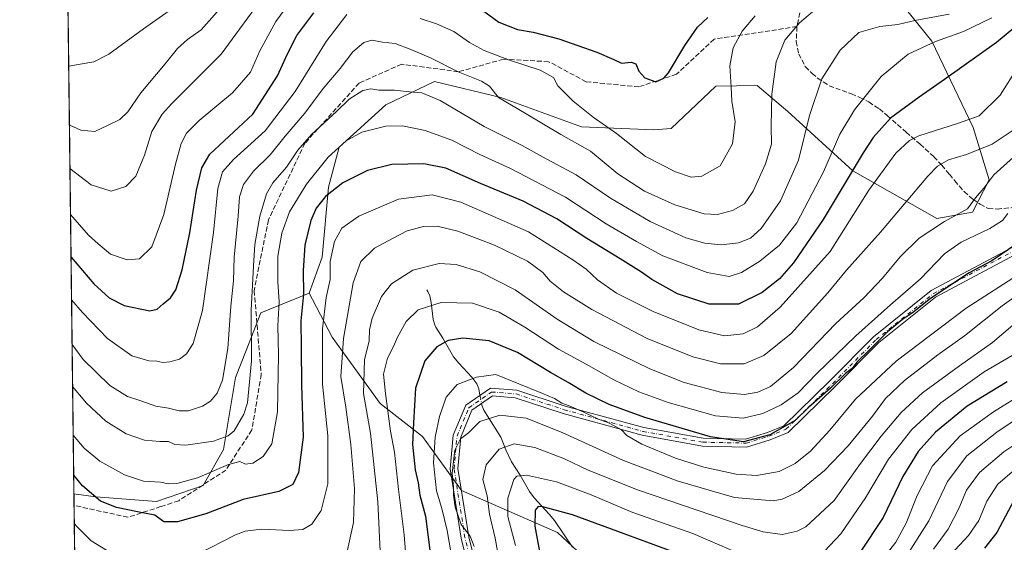
# Model space of a CAD drawing. Units: metres. Extents: x 583121 to 586543, y 4765952 to 4768307.
# Drawn here: x 583121 to 583452, y 4766751 to 4766927 of the extents above; entities that cross this region are included whole.
import ezdxf

# ---------------------------------------------------------------- set-up
doc = ezdxf.new("R2010")
doc.units = ezdxf.units.M
doc.header["$MEASUREMENT"] = 0
doc.linetypes.add('DGN Style 3', pattern=[2.307223458686699, 1.648016756204785, -0.6592067024819142])
doc.linetypes.add('DGN Style 4', pattern=[2.6384748266838614, 1.318413404963828, -0.6592067024819142, 0.001648016756204785, -0.6592067024819142])
for name, color, linetype, lineweight in [('Arbolado forestal CxS', 92, 'Continuous', 0), ('Camino Cxs', 7, 'Continuous', 0), ('Camino eje', 30, 'DGN Style 4', 13), ('Comarca CxS', 21, 'Continuous', 0), ('Comunidad Autónoma CxS', 142, 'Continuous', 0), ('Corriente natural lineal', 142, 'Continuous', 13), ('Corriente natural lineal oculto', 9, 'DGN Style 4', 13), ('Curva de nivel maestra', 30, 'Continuous', 30), ('Curva de nivel normal', 30, 'Continuous', 0), ('Entidad de ámbito territorial CxS', 92, 'Continuous', 0), ('Municipio CxS', 4, 'Continuous', 0), ('Provincia CxS', 1, 'Continuous', 0), ('Senda', 7, 'DGN Style 3', 0)]:
    doc.layers.add(name, color=color, linetype=linetype, lineweight=lineweight)

msp = doc.modelspace()

# ---------------------------------------------------------------- linework, layer by layer
at = {"layer": 'Arbolado forestal CxS', "color": 92, "linetype": 'Continuous', "lineweight": 0, "extrusion": (0.003427143718695085, -0.2812561094739098, 0.9596266229995557), "elevation": -1338302.626273707, "flags": 128}
msp.add_lwpolyline([(641175.4489345961, 4567270.925241225), (641175.448934596, 4567765.711894737)], dxfattribs=at)
at = {"layer": 'Arbolado forestal CxS', "color": 92, "linetype": 'Continuous', "lineweight": 0, "extrusion": (0.004288720415093693, -0.3520519084801075, 0.9359706515765946), "elevation": -1675276.717852863, "flags": 128}
msp.add_lwpolyline([(641160.8550745308, 4454710.641984502), (641160.8550745308, 4454714.834521022)], dxfattribs=at)
at = {"layer": 'Arbolado forestal CxS', "color": 92, "linetype": 'Continuous', "lineweight": 0, "extrusion": (0.003821378348812441, -0.3136206385665271, 0.9495406742908062), "elevation": -1492351.095228769, "flags": 128}
msp.add_lwpolyline([(641173.4531673666, 4519179.216295552), (641173.4531673667, 4519277.712067788)], dxfattribs=at)
at = {"layer": 'Arbolado forestal CxS', "color": 92, "linetype": 'Continuous', "lineweight": 0}
for points in [[(583417.0230999999, 4766933.141899999, 412.0366000000067), (583427.9539000001, 4766919.690300001, 406.4713000000047), (583441.7654999997, 4766890.706300001, 394.9523000000045), (583447.1376999998, 4766873.013499999, 386.3328000000038), (583441.6042999999, 4766862.126700001, 385.3156000000017), (583429.5773, 4766860.022700001, 387.3619999999937), (583401.3805, 4766876.067299999, 401.5504999999976), (583379.4656999996, 4766896.026500001, 413.5840999999928), (583369.1649000002, 4766904.746900001, 417.6684999999998), (583355.2033000002, 4766904.515900001, 422.1116000000038), (583340.2028999999, 4766890.2963, 423.8176999999997), (583334.3419000005, 4766889.8157, 422.8745000000054), (583310.0910999998, 4766890.826300001, 417.6934999999939), (583282.8970999997, 4766900.779899999, 414.949099999998), (583260.5900999998, 4766906.1261, 412.2655999999988), (583244.2163000006, 4766898.234300001, 408.5923999999941), (583228.5809000004, 4766884.005100001, 406.5635000000038), (583224.9949000003, 4766870.610300001, 402.1506999999983), (583222.8454999998, 4766847.0777, 397.540399999998), (583218.4605, 4766834.907099999, 400.3619999999937), (583202.2084999997, 4766828.320499999, 409.3692000000011), (583197.2559000002, 4766815.697899999, 412.9176000000007), (583193.6810999997, 4766806.587099999, 414.4260000000068), (583189.6381000001, 4766782.388300001, 409.2783000000054), (583182.8579000002, 4766770.2105, 404.7553000000044), (583167.0758999996, 4766764.869100001, 402.8705999999947), (583146.7358999997, 4766766.4373, 400.3393999999971), (583139.3413000006, 4766767.450999999, 397.3831000000064), (583131.8430000005, 4767382.8244, 578.0213999999978)], [(583332.3186999997, 4766726.125299999, 335.7315999999992), (583302.0050999997, 4766754.417500001, 347.7421999999933), (583269.6716999998, 4766768.5647, 364.9968999999983), (583256.5358999996, 4766786.752900001, 374.0703999999969), (583242.3898999998, 4766797.867900001, 382.601999999999), (583226.2225000003, 4766820.098099999, 394.7011999999959), (583219.5469000004, 4766832.8347, 399.4256000000024), (583218.4605, 4766834.907099999, 400.3619999999937), (583222.8454999998, 4766847.0777, 397.540399999998), (583224.9949000003, 4766870.610300001, 402.1506999999983), (583228.5809000004, 4766884.005100001, 406.5635000000038), (583244.2163000006, 4766898.234300001, 408.5923999999941), (583260.5900999998, 4766906.1261, 412.2655999999988), (583282.8970999997, 4766900.779899999, 414.949099999998), (583310.0910999998, 4766890.826300001, 417.6934999999939), (583334.3419000005, 4766889.8157, 422.8745000000054), (583340.2028999999, 4766890.2963, 423.8176999999997), (583355.2033000002, 4766904.515900001, 422.1116000000038), (583369.1649000002, 4766904.746900001, 417.6684999999998), (583379.4656999996, 4766896.026500001, 413.5840999999928), (583401.3805, 4766876.067299999, 401.5504999999976), (583429.5773, 4766860.022700001, 387.3619999999937), (583441.6042999999, 4766862.126700001, 385.3156000000017), (583447.1376999998, 4766873.013499999, 386.3328000000038), (583441.7654999997, 4766890.706300001, 394.9523000000045), (583427.9539000001, 4766919.690300001, 406.4713000000047), (583417.0230999999, 4766933.141899999, 412.0366000000067)], [(583417.0230999999, 4766933.141899999, 412.0366000000067), (583427.9539000001, 4766919.690300001, 406.4713000000047), (583441.7654999997, 4766890.706300001, 394.9523000000045), (583447.1376999998, 4766873.013499999, 386.3328000000038), (583441.6042999999, 4766862.126700001, 385.3156000000017), (583429.5773, 4766860.022700001, 387.3619999999937), (583401.3805, 4766876.067299999, 401.5504999999976), (583379.4656999996, 4766896.026500001, 413.5840999999928), (583369.1649000002, 4766904.746900001, 417.6684999999998), (583355.2033000002, 4766904.515900001, 422.1116000000038), (583340.2028999999, 4766890.2963, 423.8176999999997), (583334.3419000005, 4766889.8157, 422.8745000000054), (583310.0910999998, 4766890.826300001, 417.6934999999939), (583282.8970999997, 4766900.779899999, 414.949099999998), (583260.5900999998, 4766906.1261, 412.2655999999988), (583244.2163000006, 4766898.234300001, 408.5923999999941), (583228.5809000004, 4766884.005100001, 406.5635000000038), (583224.9949000003, 4766870.610300001, 402.1506999999983), (583222.8454999998, 4766847.0777, 397.540399999998), (583218.4605, 4766834.907099999, 400.3619999999937)], [(583142.6887999997, 4766492.7259, 272.735400000005), (583139.3413000006, 4766767.450999999, 397.3831000000064), (583146.7358999997, 4766766.4373, 400.3393999999971), (583167.0758999996, 4766764.869100001, 402.8705999999947), (583182.8579000002, 4766770.2105, 404.7553000000044), (583189.6381000001, 4766782.388300001, 409.2783000000054), (583193.6810999997, 4766806.587099999, 414.4260000000068), (583197.2559000002, 4766815.697899999, 412.9176000000007), (583202.2084999997, 4766828.320499999, 409.3692000000011), (583218.4605, 4766834.907099999, 400.3619999999937), (583219.5469000004, 4766832.8347, 399.4256000000024), (583226.2225000003, 4766820.098099999, 394.7011999999959), (583242.3898999998, 4766797.867900001, 382.601999999999), (583256.5358999996, 4766786.752900001, 374.0703999999969), (583269.6716999998, 4766768.5647, 364.9968999999983), (583302.0050999997, 4766754.417500001, 347.7421999999933), (583332.3186999997, 4766726.125299999, 335.7315999999992), (583335.3498999998, 4766709.9571, 329.8625000000029), (583356.5692999996, 4766682.675100001, 315.4054999999935), (583363.6416999997, 4766662.466499999, 306.8248000000021), (583370.7144999999, 4766641.247500001, 300.6232000000018), (583388.7045, 4766568.496300001, 281.0947000000015), (583370.4367000004, 4766559.937700001, 285.4146000000038)], [(583139.3413000006, 4766767.450999999, 397.3831000000064), (583146.7358999997, 4766766.4373, 400.3393999999971), (583167.0758999996, 4766764.869100001, 402.8705999999947), (583182.8579000002, 4766770.2105, 404.7553000000044), (583189.6381000001, 4766782.388300001, 409.2783000000054), (583193.6810999997, 4766806.587099999, 414.4260000000068), (583197.2559000002, 4766815.697899999, 412.9176000000007), (583202.2084999997, 4766828.320499999, 409.3692000000011), (583218.4605, 4766834.907099999, 400.3619999999937)], [(583139.3413000006, 4766767.450999999, 397.3831000000064), (583146.7358999997, 4766766.4373, 400.3393999999971), (583167.0758999996, 4766764.869100001, 402.8705999999947), (583182.8579000002, 4766770.2105, 404.7553000000044), (583189.6381000001, 4766782.388300001, 409.2783000000054), (583193.6810999997, 4766806.587099999, 414.4260000000068), (583197.2559000002, 4766815.697899999, 412.9176000000007), (583202.2084999997, 4766828.320499999, 409.3692000000011), (583218.4605, 4766834.907099999, 400.3619999999937)], [(583218.4605, 4766834.907099999, 400.3619999999937), (583219.5469000004, 4766832.8347, 399.4256000000024), (583226.2225000003, 4766820.098099999, 394.7011999999959), (583242.3898999998, 4766797.867900001, 382.601999999999), (583256.5358999996, 4766786.752900001, 374.0703999999969), (583269.6716999998, 4766768.5647, 364.9968999999983), (583302.0050999997, 4766754.417500001, 347.7421999999933), (583332.3186999997, 4766726.125299999, 335.7315999999992), (583335.3498999998, 4766709.9571, 329.8625000000029), (583356.5692999996, 4766682.675100001, 315.4054999999935), (583363.6416999997, 4766662.466499999, 306.8248000000021), (583370.7144999999, 4766641.247500001, 300.6232000000018), (583388.7045, 4766568.496300001, 281.0947000000015)], [(583218.4605, 4766834.907099999, 400.3619999999937), (583219.5469000004, 4766832.8347, 399.4256000000024), (583226.2225000003, 4766820.098099999, 394.7011999999959), (583242.3898999998, 4766797.867900001, 382.601999999999), (583256.5358999996, 4766786.752900001, 374.0703999999969), (583269.6716999998, 4766768.5647, 364.9968999999983), (583302.0050999997, 4766754.417500001, 347.7421999999933), (583332.3186999997, 4766726.125299999, 335.7315999999992), (583335.3498999998, 4766709.9571, 329.8625000000029), (583356.5692999996, 4766682.675100001, 315.4054999999935), (583363.6416999997, 4766662.466499999, 306.8248000000021), (583370.7144999999, 4766641.247500001, 300.6232000000018), (583388.7045, 4766568.496300001, 281.0947000000015)]]:
    msp.add_polyline3d(points, dxfattribs=at)
at = {"layer": 'Camino Cxs', "color": 7, "linetype": 'Continuous', "lineweight": 0}
for points in [[(583274.1963000001, 4766733.646299999, 369.3390000000072), (583269.5702999998, 4766752.4805, 370.491200000004), (583265.8986999998, 4766775.8453, 386.3852000000043), (583266.9232999999, 4766787.1165, 386.4670999999944), (583271.1135, 4766797.242699999, 388.4982000000018), (583279.4153000005, 4766803.017899999, 390.1548999999941), (583288.3010999998, 4766802.3071, 389.7992999999988), (583304.6239, 4766796.9771, 386.4242999999988), (583330.9962999999, 4766789.7247, 389.4527999999991), (583351.0135000005, 4766786.1151, 380.8200999999972), (583365.2556999996, 4766785.791300001, 388.226800000004), (583372.6067000004, 4766788.028700001, 386.7905000000028), (583378.1124999998, 4766790.264900001, 386.5997999999963), (583393.6382999998, 4766805.4771, 394.801999999996), (583408.2889, 4766820.286900001, 394.929099999994), (583427.6513, 4766835.808900001, 387.1818999999959), (583457.8815000001, 4766851.878500001, 390.8432999999932)], [(583274.1963000001, 4766733.646299999, 369.3390000000072), (583269.5702999998, 4766752.4805, 370.491200000004), (583265.8986999998, 4766775.8453, 386.3852000000043), (583266.9232999999, 4766787.1165, 386.4670999999944), (583271.1135, 4766797.242699999, 388.4982000000018), (583279.4153000005, 4766803.017899999, 390.1548999999941), (583288.3010999998, 4766802.3071, 389.7992999999988), (583304.6239, 4766796.9771, 386.4242999999988), (583330.9962999999, 4766789.7247, 389.4527999999991), (583351.0135000005, 4766786.1151, 380.8200999999972), (583365.2556999996, 4766785.791300001, 388.226800000004), (583372.6067000004, 4766788.028700001, 386.7905000000028), (583378.1124999998, 4766790.264900001, 386.5997999999963), (583393.6382999998, 4766805.4771, 394.801999999996), (583408.2889, 4766820.286900001, 394.929099999994), (583427.6513, 4766835.808900001, 387.1818999999959), (583457.8815000001, 4766851.878500001, 390.8432999999932)], [(583459.1823000005, 4766849.625499999, 390.4869999999937), (583429.0871000001, 4766833.627699999, 384.7198000000063), (583410.0321000004, 4766818.3519, 392.3169000000053), (583395.4725000003, 4766803.634299999, 392.9330999999947), (583379.5658999998, 4766788.048900001, 383.7036999999983), (583373.4763000002, 4766785.5755, 383.7274999999936), (583365.6136999996, 4766783.182499999, 385.9919999999984), (583350.7516999999, 4766783.520300001, 379.4786000000022), (583330.4197000006, 4766787.186699999, 388.180600000007), (583303.8753000004, 4766794.486500001, 385.1536999999953), (583287.7867000002, 4766799.739900001, 388.2688999999955), (583280.1359000001, 4766800.3519, 388.4784999999974), (583273.2242999999, 4766795.5439, 385.4536999999983), (583269.4769000001, 4766786.487700001, 385.2988000000041), (583268.5170999998, 4766775.9307, 386.1187000000064), (583272.1217, 4766752.9933, 368.7048000000068), (583276.7560999999, 4766734.124299999, 367.9225000000006)], [(583459.1823000005, 4766849.625499999, 390.4869999999937), (583429.0871000001, 4766833.627699999, 384.7198000000063), (583410.0321000004, 4766818.3519, 392.3169000000053), (583395.4725000003, 4766803.634299999, 392.9330999999947), (583379.5658999998, 4766788.048900001, 383.7036999999983), (583373.4763000002, 4766785.5755, 383.7274999999936), (583365.6136999996, 4766783.182499999, 385.9919999999984), (583350.7516999999, 4766783.520300001, 379.4786000000022), (583330.4197000006, 4766787.186699999, 388.180600000007), (583303.8753000004, 4766794.486500001, 385.1536999999953), (583287.7867000002, 4766799.739900001, 388.2688999999955), (583280.1359000001, 4766800.3519, 388.4784999999974), (583273.2242999999, 4766795.5439, 385.4536999999983), (583269.4769000001, 4766786.487700001, 385.2988000000041), (583268.5170999998, 4766775.9307, 386.1187000000064), (583272.1217, 4766752.9933, 368.7048000000068), (583276.7560999999, 4766734.124299999, 367.9225000000006)]]:
    msp.add_polyline3d(points, dxfattribs=at)
at = {"layer": 'Camino eje', "color": 30, "linetype": 'DGN Style 4', "lineweight": 13}
msp.add_polyline3d([(583275.4760999996, 4766733.885299999, 368.6171999999933), (583270.8459000001, 4766752.7369, 369.6576999999961), (583267.2078999998, 4766775.8881, 386.3371999999945), (583268.2001, 4766786.802100001, 386.0503000000026), (583272.1688999999, 4766796.393300001, 387.3148999999976), (583279.7757000001, 4766801.684900001, 389.3886999999959), (583288.0438999999, 4766801.023499999, 389.0338000000047), (583304.2496999997, 4766795.731899999, 385.8022999999957), (583330.7081000004, 4766788.455700001, 388.7526999999973), (583350.8825000003, 4766784.817700001, 380.1585999999952), (583365.4347000001, 4766784.4869, 387.0881999999983), (583373.0415000003, 4766786.802100001, 385.2434999999969), (583378.8391000004, 4766789.1569, 385.0157999999938), (583394.5554999998, 4766804.5557, 393.9125000000058), (583409.1605000002, 4766819.319499999, 393.6753000000026), (583428.3693000004, 4766834.7183, 385.8954999999987), (583458.5318999998, 4766850.7521, 390.7358999999997)], dxfattribs=at)
at = {"layer": 'Comarca CxS', "color": 21, "linetype": 'Continuous', "lineweight": 0, "flags": 128}
msp.add_lwpolyline([(584353.302652866, 4765966.706679407), (583149.2800006359, 4765951.799982299), (583121.0900006358, 4768265.299982277), (584071.2908300569, 4768277.076704349), (586388.056723094, 4768305.790537448), (586513.8800006629, 4768307.349982277), (586514.9901015903, 4768219.935013005), (586538.473007949, 4766370.772033095), (586543.260000662, 4765993.819982301), (586460.7789080677, 4765992.798804947)], close=True, dxfattribs=at)
at = {"layer": 'Comunidad Autónoma CxS', "color": 142, "linetype": 'Continuous', "lineweight": 0, "flags": 128}
msp.add_lwpolyline([(584353.302652866, 4765966.706679407), (583149.2800006359, 4765951.799982299), (583121.0900006358, 4768265.299982277), (584071.2908300569, 4768277.076704349), (586388.056723094, 4768305.790537448), (586513.8800006629, 4768307.349982277), (586514.9901015903, 4768219.935013005), (586538.473007949, 4766370.772033095), (586543.260000662, 4765993.819982301), (586460.7789080677, 4765992.798804947)], close=True, dxfattribs=at)
at = {"layer": 'Corriente natural lineal', "color": 142, "linetype": 'Continuous', "lineweight": 13}
for points in [[(583258, 4766836, 382.4572000000044), (583258.4227, 4766835.530999999, 382.2537000000011), (583259.0098000001, 4766834.048000001, 381.6820000000007), (583259.4742000002, 4766831.796499999, 380.8871000000072), (583260.1900000004, 4766826.078700001, 379.0053000000044), (583260.6912000002, 4766824.2863, 378.297000000006), (583261.0639000004, 4766823.4979, 377.944399999993), (583263.4145999998, 4766819.7575, 376.1912000000011), (583267.0252, 4766813.481799999, 373.3978000000061), (583268.7781999996, 4766811.3795, 372.5081999999966), (583273.2300000004, 4766806.6239, 370.5708000000013), (583274.8054000001, 4766804.448000001, 369.5834000000032), (583275.4978, 4766802.791999999, 368.8475999999937), (583275.9084000001, 4766800.578299999, 367.8932999999961)], [(583276.4287999999, 4766797.7731, 366.6211999999941), (583276.5313999997, 4766797.220100001, 366.4177999999956), (583277.1754999999, 4766795.5441, 365.8960999999982), (583282.8768999996, 4766786.477600001, 362.2088999999978), (583283.6355999997, 4766784.849099999, 361.3757000000041), (583284.5593999998, 4766782.231699999, 360.0918999999994), (583286.5193999996, 4766778.215100001, 358.2795999999944), (583289.4392999997, 4766773.767700001, 355.9747000000062), (583292.5264999997, 4766768.218, 353.1282000000065), (583294.1425999999, 4766766.059, 352.4159000000073), (583299.2308999998, 4766760.6239, 350.0546000000031), (583300.9874, 4766758.522700001, 349.1456000000035), (583307.0142999999, 4766749.469599999, 345.8549999999959)]]:
    msp.add_polyline3d(points, dxfattribs=at)
at = {"layer": 'Corriente natural lineal oculto', "color": 9, "linetype": 'DGN Style 4', "lineweight": 13, "extrusion": (0.07427838055211272, -0.4003952981254536, 0.9133270648686509), "elevation": -1864943.741854125, "flags": 128}
msp.add_lwpolyline([(1442957.94893674, 4183593.655132622), (1442957.94893674, 4183590.531320592)], dxfattribs=at)
at = {"layer": 'Curva de nivel maestra', "color": 30, "linetype": 'Continuous', "lineweight": 30, "flags": 128}
for points, elevation in [([(583467.8300000001, 4766934.340100001), (583449.6399999997, 4766919.210100001), (583432.1399999997, 4766906.850099999), (583423.7000000002, 4766900.8101), (583414, 4766893.8301), (583408.2100000001, 4766887.300100001), (583404.8200000003, 4766882.140100001), (583391.3099999996, 4766859.690099999), (583381.3399999999, 4766845.120100001), (583376.7000000002, 4766839.7401), (583370.8899999997, 4766835.210100001), (583362.8799999999, 4766831.2501), (583353.0499999998, 4766831.2401), (583342.3799999999, 4766834.7401), (583333.6799999997, 4766839.4801), (583330.2100000001, 4766842.020099999), (583323.0599999996, 4766846.530099999), (583311.8200000003, 4766853.280099999), (583301.7300000004, 4766859.940099999), (583290.4000000004, 4766865.8201), (583276.1399999997, 4766871.770099999), (583264.4699999997, 4766876.950099999), (583257, 4766878.420100001), (583246.29, 4766878.200099999), (583238.0899999999, 4766876.220100001), (583229.8200000003, 4766872.050100001), (583224, 4766867.4801), (583220.7999999998, 4766863.5601), (583218.9900000002, 4766859.420100001), (583217.0199999996, 4766851.040100001), (583216.4199999999, 4766842.5801), (583216.5, 4766834.6501), (583215.6100000005, 4766825.630100001), (583215.7800000003, 4766816.6801), (583215.8799999999, 4766803.9901), (583216.4199999999, 4766786.5101), (583214.9000000004, 4766774.5801), (583212.9400000004, 4766770.530099999), (583208.2599999999, 4766768.270099999), (583196.2800000003, 4766765.5601), (583183.6799999997, 4766760.720100001), (583174.2000000002, 4766758.0701), (583169.5300000003, 4766758.030099999), (583166.5099999999, 4766760.2401), (583160.7699999996, 4766761.4001), (583153.7000000002, 4766762.850099999), (583148.2999999998, 4766764.920100001), (583142.1799999997, 4766770.1801), (583139.2655999997, 4766773.6665)], 400), ([(583138.3709000006, 4766847.092599999), (583146.0199999996, 4766838.0801), (583151.1799999997, 4766833.3301), (583156.2000000002, 4766830.790100001), (583164.9199999999, 4766829.0101), (583167.3799999999, 4766829.5701), (583169.3200000003, 4766831.350099999), (583171.8499999996, 4766833.350099999), (583173.6100000005, 4766836.0801), (583175.7000000002, 4766842.8101), (583178.3099999996, 4766855.2401), (583180.5300000003, 4766869.5601), (583182.3399999999, 4766877.030099999), (583185.0300000003, 4766881.690099999), (583199.5599999996, 4766895.120100001), (583207.8399999999, 4766908.050100001), (583211.1500000004, 4766915.450099999), (583214.3099999996, 4766921.5801), (583219.9900000002, 4766929.2601)], 425), ([(583277.2599999999, 4766929.7301), (583282.2800000003, 4766926.090100001), (583288.5199999996, 4766923.620100001), (583293.8099999996, 4766922.7501), (583302.4199999999, 4766920.5001), (583315.2000000002, 4766915.950099999), (583320.9400000004, 4766913.4901), (583323.5599999996, 4766912.270099999), (583326.7400000002, 4766912.610099999), (583328.3399999999, 4766912.0601), (583329.4000000004, 4766909.5601), (583331.3499999996, 4766907.350099999), (583335.0999999996, 4766905.9901), (583337.7800000003, 4766907.190099999), (583339.3099999996, 4766909.020099999), (583344.7800000003, 4766918.280099999), (583349.0999999996, 4766924.380100001), (583352.5300000003, 4766927.620100001)], 425), ([(583456.5, 4766851.5001), (583448.1100000005, 4766845.840100001), (583440.4500000002, 4766841.720100001), (583427.4400000004, 4766833.140100001), (583421.4199999999, 4766828.340100001), (583418.0300000003, 4766826.090100001), (583412.9900000002, 4766821.920100001), (583406.9600000001, 4766815.860099999), (583402.6500000004, 4766811.6801), (583401.1399999997, 4766809.5701), (583398.8300000001, 4766807.9101), (583393.8600000005, 4766802.960100001), (583386.4600000001, 4766796.420100001), (583381.8899999997, 4766792.100099999), (583373.3799999999, 4766787.300100001), (583364.5499999998, 4766784.890100001), (583353.5, 4766786.5701), (583331.3300000001, 4766793.120100001), (583319.3499999996, 4766797.460100001), (583311.5599999996, 4766801.350099999), (583305.54, 4766804.9301), (583299.6299999999, 4766808.200099999), (583288.5599999996, 4766814.9801), (583278.9600000001, 4766818.880100001), (583270.1900000004, 4766819.780099999), (583265.1699999999, 4766819.050100001), (583261.3600000005, 4766816.920100001), (583257.3200000003, 4766812.130100001), (583254.2400000002, 4766802.970100001), (583253.5300000003, 4766791.3301), (583253.2000000002, 4766784.0101), (583254.0599999996, 4766775.5101), (583255.1399999997, 4766771.1501), (583255.7400000002, 4766767.020099999), (583257.6299999999, 4766759.960100001), (583259.4199999999, 4766745.780099999)], 375), ([(583453.25, 4766805.0701), (583439.8099999996, 4766796.9001), (583429.1200000001, 4766788.130100001), (583423.2599999999, 4766781.720100001), (583418.2000000002, 4766773.2601), (583411.5199999996, 4766759.5001), (583403.79, 4766747.8101)], 350), ([(583340.5899999999, 4766748.0601), (583320.1399999997, 4766755.5001), (583306.9900000002, 4766760.390100001), (583297.0800000001, 4766763.0601), (583295.5, 4766763.140100001), (583294.4400000004, 4766761.9801), (583294.3600000005, 4766756.590100001), (583296.2000000002, 4766746.780099999)], 350), ([(583455.5599999996, 4766765.370100001), (583449.7199999997, 4766754.4001), (583445.5700000003, 4766749.190099999)], 325)]:
    msp.add_lwpolyline(points, dxfattribs=dict(at, elevation=elevation))
at = {"layer": 'Curva de nivel normal', "color": 30, "linetype": 'Continuous', "lineweight": 0, "flags": 128}
for points, elevation in [([(583138.0076000001, 4766876.9078), (583145.1600000003, 4766871.32), (583151.8200000003, 4766869.220000001), (583156.8399999999, 4766870.82), (583160.1200000001, 4766874.26), (583163.1200000001, 4766881.359999999), (583165.5899999999, 4766889.359999999), (583169.0099999999, 4766895.109999999), (583172.29, 4766898.77), (583188.8300000001, 4766915.34), (583203.9500000002, 4766936.100000001)], 435), ([(583395.8899999997, 4766936.460000001), (583383.4400000004, 4766925.869999999), (583378.4299999997, 4766920.02), (583375.5999999996, 4766912.689999999), (583374.0999999996, 4766901.890000001), (583373.8300000001, 4766891.109999999), (583373.9600000001, 4766885.100000001), (583371.9900000002, 4766878.430000001), (583367.7800000003, 4766869.199999999), (583364.8899999997, 4766864.930000001), (583360.8799999999, 4766862.720000001), (583355.8300000001, 4766861.34), (583351.3499999996, 4766861.640000001), (583341.4500000002, 4766864.66), (583331.2199999997, 4766869.220000001), (583322.2599999999, 4766875.09), (583313.1100000005, 4766882.640000001), (583303.0599999996, 4766888.289999999), (583291.5, 4766895.279999999), (583282.1799999997, 4766900.730000001), (583279.0899999999, 4766904.58), (583276.4800000004, 4766906.289999999), (583268.5899999999, 4766909.41), (583259.3099999996, 4766914.130000001), (583252.7000000002, 4766916.850000001), (583247.4199999999, 4766918.91), (583243.0800000001, 4766919.4), (583239.5, 4766919.99), (583236.8700000001, 4766919.26), (583233.2000000002, 4766916.140000001), (583228.8700000001, 4766910.539999999), (583223.2000000002, 4766903.810000001), (583216.9500000002, 4766895.5), (583210.3399999999, 4766887.689999999), (583205.2999999998, 4766881.430000001), (583199.7599999999, 4766875.960000001), (583196.3700000001, 4766871.430000001), (583194.9900000002, 4766867.34), (583194.6200000001, 4766860.869999999), (583193.2100000001, 4766847.02), (583192.9600000001, 4766839.060000001), (583192.0599999996, 4766830.52), (583191.0499999998, 4766816.310000001), (583189.2999999998, 4766805.680000001), (583187.5599999996, 4766801.34), (583185.29, 4766798.58), (583182.5300000003, 4766796.880000001), (583177.8200000003, 4766795.390000001), (583174.6900000004, 4766795.34), (583171.1600000003, 4766796.300000001), (583166.8399999999, 4766796.91), (583161.5, 4766798.83), (583157.2999999998, 4766800.119999999), (583151.4600000001, 4766803.930000001), (583142.4100000003, 4766812.58), (583138.7297, 4766817.6425)], 415), ([(583137.5886000004, 4766911.291400001), (583141.4000000004, 4766911.99), (583146.04, 4766912.720000001), (583151.0800000001, 4766915.32), (583162.7699999996, 4766923.83), (583173.2699999996, 4766931.210000001)], 445), ([(583213.2000000002, 4766934.449999999), (583207.2000000002, 4766926.34), (583201.8700000001, 4766916.390000001), (583198.7400000002, 4766909.27), (583192.7100000001, 4766902.350000001), (583181.4100000003, 4766893.02), (583177.2000000002, 4766888.74), (583175.3600000005, 4766885.279999999), (583173.4600000001, 4766878.359999999), (583169.5599999996, 4766861.359999999), (583165.4900000002, 4766850.460000001), (583161.3499999996, 4766846.5), (583157.2199999997, 4766846.180000001), (583151.6200000001, 4766848.08), (583147.5099999999, 4766851.560000001), (583144.2800000003, 4766854.439999999), (583138.1963999998, 4766861.409800001)], 430), ([(583137.8294000002, 4766891.533), (583137.9699999997, 4766891.430000001), (583141.6699999999, 4766889.75), (583146.4100000003, 4766889.359999999), (583150.6200000001, 4766891.27), (583154.7400000002, 4766893.34), (583157.4500000002, 4766895.960000001), (583161.8799999999, 4766902.34), (583170.0199999996, 4766912.029999999), (583174.1799999997, 4766917.17), (583177.5300000003, 4766920.26), (583182.0800000001, 4766923.5), (583187.4900000002, 4766929.609999999)], 440), ([(583231.0999999996, 4766928.699999999), (583224.1900000004, 4766919.560000001), (583213.7000000002, 4766902.74), (583203.6399999997, 4766889.539999999), (583193.0599999996, 4766879.9), (583189.2699999996, 4766875.76), (583187.7800000003, 4766870.119999999), (583186.2999999998, 4766855.380000001), (583182.6299999999, 4766829.100000001), (583179.4400000004, 4766818.039999999), (583177.2100000001, 4766814.5), (583174.8700000001, 4766812.699999999), (583171.54, 4766811.779999999), (583169.2300000004, 4766811.58), (583167.2100000001, 4766812.029999999), (583164.5300000003, 4766812.180000001), (583158.79, 4766813.859999999), (583150.5899999999, 4766819.699999999), (583142.2699999996, 4766828.430000001), (583138.5469000004, 4766832.6417)], 420), ([(583138.9008999999, 4766803.591600001), (583143.54, 4766797.939999999), (583150.0800000001, 4766791.9), (583156.8600000005, 4766787.65), (583163.0899999999, 4766785.49), (583168.2100000001, 4766785.01), (583171.1200000001, 4766785.039999999), (583173.2300000004, 4766783.99), (583176.9699999997, 4766783.800000001), (583186.2599999999, 4766785.16), (583191.2300000004, 4766786.960000001), (583193.1900000004, 4766788.630000001), (583196.54, 4766794.27), (583197.7599999999, 4766798.050000001), (583199.0999999996, 4766812.16), (583198.9199999999, 4766829.189999999), (583199.7699999996, 4766844.039999999), (583200.2199999997, 4766851.310000001), (583201.8200000003, 4766860.810000001), (583204.0899999999, 4766868.359999999), (583206.2599999999, 4766872.029999999), (583210.8499999996, 4766877.359999999), (583214.7000000002, 4766883.029999999), (583219.29, 4766888.34), (583227.6600000003, 4766896.039999999), (583231.8700000001, 4766900.180000001), (583236.5300000003, 4766903.15), (583239.2000000002, 4766903.640000001), (583241.8899999997, 4766903.17), (583247.1399999997, 4766903.230000001), (583252.1900000004, 4766902.67), (583256.3600000005, 4766902.350000001), (583262.5099999999, 4766899.689999999), (583277.3300000001, 4766890.99), (583290.0999999996, 4766884.58), (583296.9400000004, 4766880.76), (583308.2800000003, 4766874.689999999), (583319.8099999996, 4766866.84), (583333.1100000005, 4766859), (583345.2000000002, 4766853.550000001), (583351.5499999998, 4766851.699999999), (583357.0199999996, 4766851.220000001), (583362.8200000003, 4766851.84), (583366.9199999999, 4766853.41), (583370.4600000001, 4766856.689999999), (583377.0199999996, 4766866.029999999), (583383.0899999999, 4766879.689999999), (583386.7699999996, 4766894.689999999), (583390.9199999999, 4766907.01), (583397.0499999998, 4766916.630000001), (583403.3099999996, 4766922.58), (583410.4199999999, 4766924.59), (583416.4900000002, 4766925.300000001), (583422.2100000001, 4766926.59), (583433.7000000002, 4766928.800000001)], 410), ([(583368.4800000004, 4766928.180000001), (583364.0999999996, 4766923.029999999), (583361.0300000003, 4766917.439999999), (583360, 4766911.350000001), (583360.4000000004, 4766904.27), (583360.6100000005, 4766899.52), (583361.7699999996, 4766892.539999999), (583360.8899999997, 4766885.119999999), (583356.6600000003, 4766877.77), (583350.5, 4766874.300000001), (583346.9000000004, 4766873.980000001), (583341.6799999997, 4766875.699999999), (583331.54, 4766880.880000001), (583321.8499999996, 4766888.609999999), (583314.0099999999, 4766894.119999999), (583307.29, 4766899.49), (583302.1299999999, 4766904.619999999), (583300.6299999999, 4766907.439999999), (583296.1399999997, 4766909.939999999), (583285.8300000001, 4766913.279999999), (583277.3600000005, 4766916.5), (583272.3899999997, 4766919.199999999), (583267.0899999999, 4766922.91), (583261.3399999999, 4766925.49), (583255.7999999998, 4766927.32)], 420), ([(583139.1015, 4766787.126399999), (583142.7999999998, 4766782.84), (583148.0899999999, 4766778.439999999), (583156.3499999996, 4766773.84), (583162.7100000001, 4766771.710000001), (583168.4199999999, 4766771.41), (583171.2000000002, 4766770.84), (583173.9699999997, 4766770.890000001), (583180.9299999997, 4766772.810000001), (583191.2999999998, 4766777.350000001), (583195.1500000004, 4766778.33), (583197.0099999999, 4766777.369999999), (583199.5599999996, 4766777.789999999), (583203.0099999999, 4766780.01), (583205.8600000005, 4766784.25), (583207.7999999998, 4766794.980000001), (583208.1399999997, 4766814.180000001), (583207.9199999999, 4766823.92), (583208.3200000003, 4766832.060000001), (583207.8799999999, 4766838.689999999), (583207.8700000001, 4766847.350000001), (583209.29, 4766855.140000001), (583211.8799999999, 4766862.310000001), (583217.5300000003, 4766871.640000001), (583224.8700000001, 4766880.680000001), (583230.8700000001, 4766886.140000001), (583236.2199999997, 4766889.07), (583244.2999999998, 4766891.109999999), (583249.8899999997, 4766891.25), (583257.4400000004, 4766889.600000001), (583266.4600000001, 4766886.359999999), (583275.8200000003, 4766881.52), (583286.1699999999, 4766876.83), (583304.7300000004, 4766867.230000001), (583318.3099999996, 4766858.289999999), (583328.5300000003, 4766852.279999999), (583337.4400000004, 4766847.5), (583352.2800000003, 4766841.869999999), (583359.7800000003, 4766840.57), (583363.8600000005, 4766841.850000001), (583370.0499999998, 4766845.680000001), (583376.7199999997, 4766851.09), (583382.4699999997, 4766858.609999999), (583391.4800000004, 4766875.76), (583396.9400000004, 4766888.359999999), (583401.9199999999, 4766896.600000001), (583410.9100000003, 4766907.76), (583419.9100000003, 4766915.359999999), (583429.1799999997, 4766919.58), (583438.5700000003, 4766922.930000001), (583448.1299999999, 4766927.52)], 405), ([(583456.8499999996, 4766910.960000001), (583450.9000000004, 4766901.51), (583443.8200000003, 4766894.52), (583436.54, 4766892.01), (583423.5599999996, 4766887.810000001), (583420.4400000004, 4766886.230000001), (583415.8200000003, 4766882.060000001), (583406.7699999996, 4766869.52), (583393.7300000004, 4766849), (583376.9199999999, 4766830.27), (583369.2699999996, 4766823.619999999), (583364.4400000004, 4766821.26), (583358.1200000001, 4766820.59), (583349.5599999996, 4766822.630000001), (583334.1600000003, 4766828.77), (583321.7999999998, 4766834.949999999), (583315.5, 4766839.42), (583311.6399999997, 4766842.960000001), (583307.1500000004, 4766846.109999999), (583292.2300000004, 4766855.539999999), (583269.4500000002, 4766865.5), (583259.8700000001, 4766868.039999999), (583248.54, 4766866.51), (583235.2000000002, 4766860.779999999), (583229.4699999997, 4766856.77), (583226.9299999997, 4766852.350000001), (583225.5800000001, 4766845.619999999), (583225.4800000004, 4766839.49), (583224.1299999999, 4766833.5), (583222.9600000001, 4766822.890000001), (583223, 4766804.279999999), (583224.7400000002, 4766786.970000001), (583224.7599999999, 4766770.83), (583222.4699999997, 4766761.850000001), (583219.3099999996, 4766757.199999999), (583216.3700000001, 4766755.480000001), (583211.8399999999, 4766755.100000001), (583202.5899999999, 4766755.600000001), (583196.9600000001, 4766754.92), (583193.6299999999, 4766753.680000001), (583181.0199999996, 4766747.199999999)], 395), ([(583231.25, 4766748.02), (583233.4100000003, 4766757.779999999), (583233.7000000002, 4766769.180000001), (583232.5, 4766783.980000001), (583230.79, 4766796.609999999), (583229.1399999997, 4766806.930000001), (583229.9600000001, 4766819.699999999), (583233.3099999996, 4766838.439999999), (583235.8099999996, 4766845.630000001), (583240.4900000002, 4766850.039999999), (583246.4600000001, 4766853.33), (583251.4699999997, 4766855.92), (583256.8799999999, 4766857.359999999), (583261.54, 4766857.480000001), (583268.5199999996, 4766855.789999999), (583280.7999999998, 4766851.119999999), (583291.9100000003, 4766845.710000001), (583297.0300000003, 4766841.83), (583299.5300000003, 4766839), (583304.0300000003, 4766835.369999999), (583313.5899999999, 4766829.390000001), (583332.1399999997, 4766819.66), (583347.54, 4766813.560000001), (583356.8499999996, 4766811.210000001), (583364.7800000003, 4766811.189999999), (583371.4299999997, 4766813.91), (583380.54, 4766821.350000001), (583392.8700000001, 4766835.02), (583399.2000000002, 4766842.680000001), (583410.6799999997, 4766855.49), (583426.5599999996, 4766874.300000001), (583429.7800000003, 4766877.600000001), (583433.4800000004, 4766879.810000001), (583439.6100000005, 4766881.52), (583448.1500000004, 4766885.060000001), (583455.2199999997, 4766889.75)], 390), ([(583242.4500000002, 4766745.82), (583241.5599999996, 4766764.76), (583239.04, 4766787.850000001), (583236.7000000002, 4766801.230000001), (583237.0999999996, 4766812.470000001), (583238.5899999999, 4766818.92), (583238.7599999999, 4766822.630000001), (583239.6799999997, 4766826.52), (583242.8399999999, 4766833.76), (583246.1600000003, 4766838.029999999), (583253.3700000001, 4766842.689999999), (583262.1699999999, 4766844.859999999), (583267.8799999999, 4766844.560000001), (583275.8499999996, 4766842.060000001), (583287.7599999999, 4766836.050000001), (583301.9100000003, 4766826.16), (583314.2199999997, 4766818.640000001), (583333.04, 4766809.460000001), (583344.5700000003, 4766804.84), (583357.2199999997, 4766801.529999999), (583364.8399999999, 4766800.9), (583369.3700000001, 4766801.680000001), (583373.6200000001, 4766803.49), (583381.3499999996, 4766809.880000001), (583395.6200000001, 4766824.720000001), (583405.0300000003, 4766833.33), (583411.2599999999, 4766839.92), (583417.2199999997, 4766847.180000001), (583423.7000000002, 4766853.42), (583432.1299999999, 4766859.01), (583439.8799999999, 4766863.25), (583442.5899999999, 4766867.050000001), (583445.3600000005, 4766870.230000001), (583448.7400000002, 4766874.74), (583455.4299999997, 4766880.680000001)], 385), ([(583251.2800000003, 4766742.26), (583250.3899999997, 4766753.699999999), (583248.5199999996, 4766768.92), (583247.1299999999, 4766781.430000001), (583245.8399999999, 4766788.529999999), (583244.1500000004, 4766801.15), (583243.4100000003, 4766807.680000001), (583244.8200000003, 4766813.02), (583246.8700000001, 4766817.02), (583248.1299999999, 4766820.109999999), (583251.1200000001, 4766825.4), (583255.1200000001, 4766829.27), (583262.8300000001, 4766831.779999999), (583273.4400000004, 4766831.58), (583282.3700000001, 4766828.51), (583291.0199999996, 4766823.460000001), (583302.3700000001, 4766816.039999999), (583311.5999999996, 4766811.039999999), (583320.9400000004, 4766805.75), (583329.3499999996, 4766801.699999999), (583339.2400000002, 4766798.140000001), (583355.0899999999, 4766793.699999999), (583364.3899999997, 4766792.91), (583371.0999999996, 4766794.49), (583377.2199999997, 4766797.359999999), (583382.8899999997, 4766801.42), (583389.2199999997, 4766807.930000001), (583402.3600000005, 4766820.550000001), (583413.9800000004, 4766831.029999999), (583424.1399999997, 4766839.710000001), (583432.2199999997, 4766848.119999999), (583437.7599999999, 4766852.039999999), (583447.4500000002, 4766856.67), (583451.6799999997, 4766859.350000001), (583453.5199999996, 4766861.689999999)], 380), ([(583458.3399999999, 4766841.960000001), (583439.4400000004, 4766829.859999999), (583415.8600000005, 4766812.060000001), (583402.2100000001, 4766799.310000001), (583393.5599999996, 4766788.800000001), (583387.04, 4766781.800000001), (583381.9299999997, 4766777.600000001), (583376.5099999999, 4766775), (583368.9400000004, 4766773.630000001), (583362.04, 4766774), (583351.2699999996, 4766776.41), (583341.6799999997, 4766779.49), (583330.3399999999, 4766784.15), (583325.2699999996, 4766787.02), (583323.4000000004, 4766789.060000001), (583319.1100000005, 4766791.350000001), (583315.7300000004, 4766792.539999999), (583310.7999999998, 4766794.939999999), (583305.8799999999, 4766797.02), (583303.4000000004, 4766797.880000001), (583301.0099999999, 4766799.49), (583296.7300000004, 4766801.34), (583281.2100000001, 4766807.529999999), (583274.7300000004, 4766806.730000001), (583268.25, 4766804.220000001), (583264.54, 4766799.960000001), (583262.3300000001, 4766793.470000001), (583260.8200000003, 4766786.460000001), (583260.3300000001, 4766777.810000001), (583261.29, 4766768.449999999), (583263.04, 4766762.550000001), (583264.8700000001, 4766755.140000001), (583266.1799999997, 4766747.310000001)], 370), ([(583273.9900000002, 4766749.699999999), (583272.6500000004, 4766753.189999999), (583269.5599999996, 4766757.07), (583267.5499999998, 4766762.92), (583266.9800000004, 4766767.039999999), (583267.0099999999, 4766769.699999999), (583266.6100000005, 4766774.359999999), (583267.4800000004, 4766782.17), (583269.3700000001, 4766785.970000001), (583272.0700000003, 4766787.980000001), (583275.8700000001, 4766791.779999999), (583282.6399999997, 4766793.92), (583291.4000000004, 4766792.869999999), (583303.6100000005, 4766788.08), (583324.2199999997, 4766778.699999999), (583342.54, 4766771.680000001), (583361.5800000001, 4766766.220000001), (583374.5, 4766765.050000001), (583377.5999999996, 4766765.609999999), (583383.2199999997, 4766768.189999999), (583391.8399999999, 4766775.26), (583399.7199999997, 4766783.560000001), (583408, 4766793.59), (583412.3600000005, 4766799.480000001), (583418.6699999999, 4766805.52), (583429.8700000001, 4766814.16), (583438.8799999999, 4766820.560000001), (583451.5499999998, 4766830.66), (583459.8600000005, 4766836.58)], 365), ([(583283.1900000004, 4766740.630000001), (583281.0599999996, 4766752.539999999), (583279.1500000004, 4766760.619999999), (583278.29, 4766766.77), (583276.9199999999, 4766772.300000001), (583277.9500000002, 4766777.199999999), (583282.3799999999, 4766782.480000001), (583287.4600000001, 4766784.26), (583294.3799999999, 4766783.01), (583304.2999999998, 4766779.180000001), (583312.2800000003, 4766775.359999999), (583328.8899999997, 4766768.83), (583364.1299999999, 4766756.82), (583371.1299999999, 4766754.710000001), (583377.5499999998, 4766753.779999999), (583382.6600000003, 4766754.9), (583385.5499999998, 4766756.359999999), (583395.0899999999, 4766765.25), (583403.9400000004, 4766777.600000001), (583410.8799999999, 4766786.890000001), (583417.5999999996, 4766794.779999999), (583424.8099999996, 4766801.380000001), (583437.1900000004, 4766810.52), (583448.2699999996, 4766818.310000001), (583462.7800000003, 4766830.67)], 360), ([(583454.9000000004, 4766814.02), (583445.5499999998, 4766808.430000001), (583430.8899999997, 4766798.039999999), (583421.2300000004, 4766789.07), (583413.3200000003, 4766779.07), (583405.6100000005, 4766766.140000001), (583397.25, 4766754.02), (583389.8700000001, 4766746.100000001)], 355), ([(583410.5700000003, 4766744.430000001), (583415.8300000001, 4766751.180000001), (583419.2999999998, 4766757.52), (583422.9299999997, 4766766.84), (583428.1399999997, 4766776.82), (583437.4500000002, 4766786.9), (583448.6399999997, 4766794.970000001), (583459.5, 4766801.720000001)], 345), ([(583418.5199999996, 4766745.119999999), (583426.8600000005, 4766758.310000001), (583433.2199999997, 4766771.539999999), (583439.7100000001, 4766780.26), (583449.7999999998, 4766788.189999999), (583464.8099999996, 4766798.220000001)], 340), ([(583464.2000000002, 4766789.689999999), (583452.0800000001, 4766781.550000001), (583443.8899999997, 4766774.600000001), (583439.5499999998, 4766768.720000001), (583436.9699999997, 4766762.5), (583433.4199999999, 4766755.58), (583428.4400000004, 4766748.859999999)], 335), ([(583457.2400000002, 4766776.859999999), (583450.1100000005, 4766770.720000001), (583446.4500000002, 4766764.930000001), (583443.7100000001, 4766758.42), (583440.29, 4766753.42), (583434.2000000002, 4766746.890000001)], 330), ([(583361.5499999998, 4766748.08), (583347.5, 4766754.08), (583327.2800000003, 4766761.119999999), (583313.2699999996, 4766767.100000001), (583301.6100000005, 4766771.42), (583291.54, 4766773.699999999), (583288.2699999996, 4766773.33), (583287.3300000001, 4766772.220000001), (583285.3300000001, 4766765.930000001), (583285.2599999999, 4766759.77), (583287.8700000001, 4766750.01)], 355), ([(583152.04, 4766747.350000001), (583145.0800000001, 4766751.600000001), (583140.04, 4766756.720000001), (583139.4619000005, 4766757.5494)], 395)]:
    msp.add_lwpolyline(points, dxfattribs=dict(at, elevation=elevation))
at = {"layer": 'Entidad de ámbito territorial CxS', "color": 92, "linetype": 'Continuous', "lineweight": 0, "flags": 128}
msp.add_lwpolyline([(584353.302652866, 4765966.706679407), (583149.2800006359, 4765951.799982299), (583121.0900006358, 4768265.299982277)], dxfattribs=at)
at = {"layer": 'Municipio CxS', "color": 4, "linetype": 'Continuous', "lineweight": 0, "flags": 128}
msp.add_lwpolyline([(584353.302652866, 4765966.706679407), (583149.2800006359, 4765951.799982299), (583121.0900006358, 4768265.299982277)], dxfattribs=at)
at = {"layer": 'Provincia CxS', "color": 1, "linetype": 'Continuous', "lineweight": 0, "flags": 128}
msp.add_lwpolyline([(584353.302652866, 4765966.706679407), (583149.2800006359, 4765951.799982299), (583121.0900006358, 4768265.299982277), (584071.2908300569, 4768277.076704349), (586388.056723094, 4768305.790537448), (586513.8800006629, 4768307.349982277), (586514.9901015903, 4768219.935013005), (586538.473007949, 4766370.772033095), (586543.260000662, 4765993.819982301), (586460.7789080677, 4765992.798804947)], close=True, dxfattribs=at)
at = {"layer": 'Senda', "color": 7, "linetype": 'DGN Style 3', "lineweight": 0}
for points in [[(583383.5601000004, 4766929.2301, 420.3352000000014), (583382.6801000005, 4766925.550100001, 419.8847999999998), (583382.5500999996, 4766924.590100001, 419.536500000002), (583382.2801000001, 4766919.630100001, 416.9609999999957), (583383.1601, 4766915.470100001, 417.9823000000033), (583385.3201000001, 4766911.1501, 420.6413999999932), (583387.6401000004, 4766908.8301, 419.8696999999956), (583389.4801000003, 4766907.2501, 417.0026000000071), (583393.4001000002, 4766904.670100001, 411.3717000000034), (583400.8400999998, 4766901.950099999, 411.0448000000033), (583403.6801000005, 4766900.7501, 413.2914000000019), (583406.7200999996, 4766899.2301, 416.847299999994), (583410.2801000001, 4766896.9101, 415.5130999999965), (583412.9200999998, 4766894.670100001, 412.0439999999944), (583419.2401000002, 4766889.0701, 399.4927000000025), (583423.9600999998, 4766885.0701, 395.8028000000049), (583428.6001000004, 4766880.8301, 394.998900000006), (583431.2401000002, 4766878.0001, 394.292300000001), (583433.8000999996, 4766874.9101, 392.9992999999959), (583435.5900999998, 4766872.7301, 391.9704000000056), (583438.7600999996, 4766869.0701, 391.2247000000062), (583441.6801000005, 4766866.590100001, 392.1159999999945), (583444.1601, 4766864.8301, 392.437699999995), (583446.8800999997, 4766863.390100001, 393.6303000000044), (583449.8400999998, 4766863.2301, 393.8485999999975), (583457.7500999998, 4766863.970100001, 394.1915000000009)], [(583382.5500999996, 4766924.590100001, 419.536500000002), (583354.6901000004, 4766920.380100001, 428.8831999999966), (583342.0401, 4766908.5601, 427.2036999999983), (583329.3901000004, 4766904.340100001, 427.5602000000072), (583311.6700999998, 4766906.030099999, 428.2495999999956), (583299.0201000003, 4766912.780099999, 429.6983999999939), (583283.8400999998, 4766913.630100001, 427.1285000000062), (583268.6601, 4766909.4101, 424.9125000000058), (583249.5783000002, 4766911.9619, 427.9395999999979), (583235.2909000004, 4766905.6119, 427.6928000000044), (583217.0345000001, 4766885.371099999, 427.1686999999947), (583204.7314999999, 4766859.574300001, 420.7390000000014), (583199.9688999997, 4766835.761700001, 418.1897999999928), (583202.3501000004, 4766807.583500001, 413.2896999999939), (583199.1750999996, 4766788.930299999, 417.2498000000051), (583190.4439000003, 4766775.4365, 408.017200000002), (583174.5689000003, 4766765.100099999, 406.8512999999948), (583168.6157000001, 4766763.133500001, 404.0151999999944), (583157.5031000003, 4766759.5615, 401.7130000000034), (583139.3891000003, 4766763.527100001, 402.2128999999986)]]:
    msp.add_polyline3d(points, dxfattribs=at)

doc.saveas('drawing.dxf')
